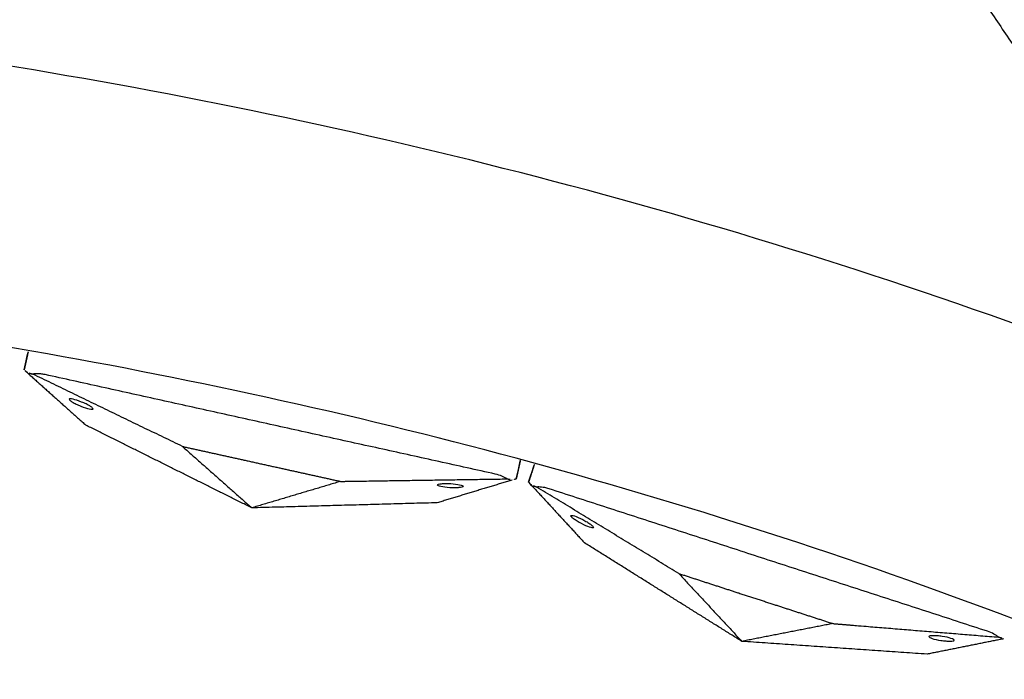
# Model space of a CAD drawing. Units: millimetres. Extents: x -605615925 to 17, y -1703671404 to 113.
# Drawn here: x -605611840 to -605611762, y -1703669976 to -1703669924 of the extents above; entities that cross this region are included whole.
import ezdxf

# ---------------------------------------------------------------- set-up
doc = ezdxf.new("R2010")
doc.units = ezdxf.units.MM
doc.layers.get('0').update_dxf_attribs({"lineweight": 9, "true_color": 0x1c1c1c})

msp = doc.modelspace()

# ---------------------------------------------------------------- linework, layer by layer
at = {"lineweight": -3}
msp.add_circle((-605611912.083, -1703670370.147), 500, dxfattribs=at)
for points, degree, knots in [([(-605611802.875, -1703669891.672), (-605611801.56, -1703669891.973), (-605611800.261, -1703669892.317), (-605611797.687, -1703669893.11), (-605611796.423, -1703669893.554), (-605611792.692, -1703669895.033), (-605611790.276, -1703669896.212), (-605611786.857, -1703669898.264), (-605611785.741, -1703669899.004), (-605611784.121, -1703669900.19), (-605611783.592, -1703669900.596), (-605611782.557, -1703669901.43), (-605611782.049, -1703669901.855), (-605611779.53, -1703669903.999), (-605611777.637, -1703669905.762), (-605611774.015, -1703669909.451), (-605611772.319, -1703669911.356), (-605611770.326, -1703669913.846), (-605611769.935, -1703669914.347), (-605611769.167, -1703669915.36), (-605611768.791, -1703669915.873), (-605611767.669, -1703669917.419), (-605611766.928, -1703669918.451), (-605611765.481, -1703669920.494), (-605611764.774, -1703669921.504), (-605611763.371, -1703669923.535), (-605611762.675, -1703669924.557), (-605611761.289, -1703669926.604), (-605611760.601, -1703669927.629), (-605611759.232, -1703669929.683), (-605611758.551, -1703669930.712), (-605611757.147, -1703669932.852), (-605611756.676, -1703669933.57), (-605611755.276, -1703669935.622), (-605611754.611, -1703669936.572), (-605611753.261, -1703669938.452), (-605611752.577, -1703669939.382), (-605611751.183, -1703669941.229), (-605611750.47, -1703669942.139), (-605611749.027, -1703669943.902), (-605611748.3, -1703669944.756), (-605611746.807, -1703669946.442), (-605611746.043, -1703669947.273), (-605611744.476, -1703669948.911), (-605611743.673, -1703669949.715), (-605611742.026, -1703669951.293), (-605611741.185, -1703669952.065), (-605611739.447, -1703669953.591), (-605611738.552, -1703669954.344), (-605611736.711, -1703669955.826), (-605611735.763, -1703669956.544), (-605611733.797, -1703669957.933), (-605611732.787, -1703669958.6), (-605611730.694, -1703669959.889), (-605611729.622, -1703669960.504), (-605611727.43, -1703669961.676), (-605611726.328, -1703669962.25), (-605611724.103, -1703669963.391), (-605611722.983, -1703669963.953), (-605611720.747, -1703669965.055), (-605611719.635, -1703669965.592), (-605611718.518, -1703669966.121)], 3, [0, 0, 0, 0, 3.859815, 3.859815, 7.718738, 7.718738, 15.403609, 15.403609, 19.349422, 19.349422, 21.322065, 21.322065, 23.292389, 23.292389, 31.19603, 31.19603, 39.162394, 39.162394, 41.149546, 41.149546, 43.137617, 43.137617, 47.132707, 47.132707, 51.031057, 51.031057, 54.948139, 54.948139, 58.867997, 58.867997, 62.787435, 62.787435, 67.012209, 67.012209, 70.744007, 70.744007, 74.472326, 74.472326, 78.203652, 78.203652, 81.801659, 81.801659, 85.401503, 85.401503, 89.001107, 89.001107, 92.601149, 92.601149, 96.254145, 96.254145, 99.913422, 99.913422, 103.564227, 103.564227, 107.218576, 107.218576, 110.837511, 110.837511, 114.455557, 114.455557, 118.007555, 118.007555, 118.007555, 118.007555]), ([(-605611839.864, -1703669952.094), (-605611839.947, -1703669952.02), (-605611840.013, -1703669951.961), (-605611840.104, -1703669951.879), (-605611840.128, -1703669951.858), (-605611840.128, -1703669951.858)], 3, [0, 0, 0, 0, 0.3736984, 0.3736984, 0.7479832, 0.7479832, 0.7479832, 0.7479832]), ([(-605611839.45, -1703669952.186), (-605611839.53, -1703669952.164), (-605611839.605, -1703669952.145), (-605611839.744, -1703669952.114), (-605611839.807, -1703669952.102), (-605611839.864, -1703669952.094)], 3, [0, 0, 0, 0, 0.2114878, 0.2114878, 0.4229756, 0.4229756, 0.4229756, 0.4229756]), ([(-605611838.454, -1703669952.228), (-605611838.529, -1703669952.211), (-605611838.592, -1703669952.2), (-605611838.708, -1703669952.182), (-605611838.76, -1703669952.176), (-605611838.906, -1703669952.162), (-605611838.99, -1703669952.158), (-605611839.218, -1703669952.157), (-605611839.341, -1703669952.168), (-605611839.45, -1703669952.186)], 3, [0, 0, 0, 0, 0.0933766, 0.0933766, 0.1868143, 0.1868143, 0.3739463, 0.3739463, 0.7479832, 0.7479832, 0.7479832, 0.7479832]), ([(-605611836.546, -1703669954.186), (-605611836.551, -1703669954.207), (-605611836.531, -1703669954.239), (-605611836.445, -1703669954.316), (-605611836.38, -1703669954.362), (-605611836.213, -1703669954.462), (-605611836.112, -1703669954.515), (-605611835.888, -1703669954.623), (-605611835.766, -1703669954.677), (-605611835.642, -1703669954.727), (-605611835.122, -1703669954.936), (-605611834.685, -1703669955.033), (-605611834.665, -1703669954.943)], 3, [3.369049, 3.369049, 3.369049, 3.369049, 3.773145, 3.773145, 4.177089, 4.177089, 4.581032, 4.581032, 4.985128, 4.985128, 4.985128, 6.738099, 6.738099, 6.738099, 6.738099]), ([(-605611834.665, -1703669954.943), (-605611834.66, -1703669954.921), (-605611834.68, -1703669954.89), (-605611834.766, -1703669954.813), (-605611834.832, -1703669954.767), (-605611834.999, -1703669954.667), (-605611835.099, -1703669954.613), (-605611835.323, -1703669954.505), (-605611835.445, -1703669954.452), (-605611835.57, -1703669954.402), (-605611836.089, -1703669954.193), (-605611836.526, -1703669954.096), (-605611836.546, -1703669954.186)], 3, [0, 0, 0, 0, 0.404096, 0.404096, 0.808039, 0.808039, 1.211983, 1.211983, 1.616079, 1.616079, 1.616079, 3.369049, 3.369049, 3.369049, 3.369049]), ([(-605611827.57, -1703669957.925), (-605611825.129, -1703669958.464), (-605611822.688, -1703669959.004), (-605611821.293, -1703669959.312), (-605611819.898, -1703669959.62), (-605611817.457, -1703669960.16), (-605611815.016, -1703669960.699)], 2, [0, 0, 0, 5, 5, 7.857143, 7.857143, 12.857143, 12.857143, 12.857143]), ([(-605611815.016, -1703669960.699), (-605611814.144, -1703669960.686), (-605611813.273, -1703669960.673), (-605611807.548, -1703669960.587), (-605611801.824, -1703669960.501)], 2, [-10.550474, -10.550474, -10.550474, -9.231665, -9.231665, -0.569839, -0.569839, -0.569839]), ([(-605611807.325, -1703669960.985), (-605611807.32, -1703669960.963), (-605611807.289, -1703669960.943), (-605611807.178, -1703669960.909), (-605611807.1, -1703669960.895), (-605611806.906, -1703669960.875), (-605611806.792, -1703669960.869), (-605611806.544, -1703669960.865), (-605611806.411, -1703669960.868), (-605611806.276, -1703669960.875), (-605611805.717, -1703669960.904), (-605611805.28, -1703669961.001), (-605611805.3, -1703669961.091)], 3, [0, 0, 0, 0, 0.404096, 0.404096, 0.808039, 0.808039, 1.211983, 1.211983, 1.616079, 1.616079, 1.616079, 3.369049, 3.369049, 3.369049, 3.369049]), ([(-605611801.824, -1703669960.501), (-605611801.742, -1703669960.514), (-605611801.666, -1703669960.529), (-605611801.527, -1703669960.56), (-605611801.465, -1703669960.576), (-605611801.409, -1703669960.592)], 3, [0, 0, 0, 0, 0.2114878, 0.2114878, 0.4229756, 0.4229756, 0.4229756, 0.4229756]), ([(-605611801.071, -1703669960.489), (-605611801.071, -1703669960.489), (-605611801.101, -1703669960.499), (-605611801.218, -1703669960.534), (-605611801.303, -1703669960.56), (-605611801.409, -1703669960.592)], 3, [0, 0, 0, 0, 0.3742847, 0.3742847, 0.7479832, 0.7479832, 0.7479832, 0.7479832]), ([(-605611799.854, -1703669961.016), (-605611799.929, -1703669960.934), (-605611799.989, -1703669960.869), (-605611800.072, -1703669960.779), (-605611800.093, -1703669960.755), (-605611800.093, -1703669960.755)], 3, [0, 0, 0, 0, 0.3736984, 0.3736984, 0.7479832, 0.7479832, 0.7479832, 0.7479832]), ([(-605611805.3, -1703669961.091), (-605611805.305, -1703669961.112), (-605611805.336, -1703669961.132), (-605611805.447, -1703669961.166), (-605611805.525, -1703669961.18), (-605611805.719, -1703669961.201), (-605611805.833, -1703669961.207), (-605611806.081, -1703669961.21), (-605611806.214, -1703669961.208), (-605611806.348, -1703669961.201), (-605611806.908, -1703669961.171), (-605611807.345, -1703669961.075), (-605611807.325, -1703669960.985)], 3, [3.369049, 3.369049, 3.369049, 3.369049, 3.773145, 3.773145, 4.177089, 4.177089, 4.581032, 4.581032, 4.985128, 4.985128, 4.985128, 6.738099, 6.738099, 6.738099, 6.738099]), ([(-605611799.45, -1703669961.147), (-605611799.527, -1703669961.118), (-605611799.6, -1703669961.092), (-605611799.735, -1703669961.048), (-605611799.798, -1703669961.03), (-605611799.854, -1703669961.016)], 3, [0, 0, 0, 0, 0.2114878, 0.2114878, 0.4229756, 0.4229756, 0.4229756, 0.4229756]), ([(-605611798.463, -1703669961.285), (-605611798.535, -1703669961.262), (-605611798.597, -1703669961.244), (-605611798.711, -1703669961.215), (-605611798.762, -1703669961.204), (-605611798.907, -1703669961.176), (-605611798.989, -1703669961.164), (-605611799.217, -1703669961.141), (-605611799.34, -1703669961.14), (-605611799.45, -1703669961.147)], 3, [0, 0, 0, 0, 0.0933766, 0.0933766, 0.1868143, 0.1868143, 0.3739463, 0.3739463, 0.7479832, 0.7479832, 0.7479832, 0.7479832]), ([(-605611794.954, -1703669964.353), (-605611794.947, -1703669964.332), (-605611794.964, -1703669964.299), (-605611795.042, -1703669964.214), (-605611795.102, -1703669964.162), (-605611795.259, -1703669964.046), (-605611795.354, -1703669963.983), (-605611795.567, -1703669963.854), (-605611795.683, -1703669963.789), (-605611795.802, -1703669963.727), (-605611796.299, -1703669963.469), (-605611796.724, -1703669963.33), (-605611796.753, -1703669963.418), (-605611796.76, -1703669963.439), (-605611796.743, -1703669963.472), (-605611796.665, -1703669963.557), (-605611796.604, -1703669963.609), (-605611796.447, -1703669963.725), (-605611796.352, -1703669963.788), (-605611796.14, -1703669963.917), (-605611796.024, -1703669963.982), (-605611795.905, -1703669964.044), (-605611795.408, -1703669964.302), (-605611794.982, -1703669964.441), (-605611794.954, -1703669964.353)], 3, [0, 0, 0, 0, 0.404096, 0.404096, 0.808039, 0.808039, 1.211983, 1.211983, 1.616079, 1.616079, 1.616079, 3.369049, 3.369049, 3.369049, 3.773145, 3.773145, 4.177089, 4.177089, 4.581032, 4.581032, 4.985128, 4.985128, 4.985128, 6.738099, 6.738099, 6.738099, 6.738099]), ([(-605611788.18, -1703669968.006), (-605611785.802, -1703669968.779), (-605611783.424, -1703669969.551), (-605611782.066, -1703669969.993), (-605611780.707, -1703669970.434), (-605611778.329, -1703669971.207), (-605611775.952, -1703669971.979)], 2, [0, 0, 0, 5, 5, 7.857143, 7.857143, 12.857143, 12.857143, 12.857143]), ([(-605611775.952, -1703669971.979), (-605611775.083, -1703669972.05), (-605611774.214, -1703669972.121), (-605611768.508, -1703669972.588), (-605611762.802, -1703669973.055)], 2, [-10.550474, -10.550474, -10.550474, -9.231665, -9.231665, -0.569839, -0.569839, -0.569839]), ([(-605611768.324, -1703669973.006), (-605611768.317, -1703669972.985), (-605611768.284, -1703669972.968), (-605611768.171, -1703669972.945), (-605611768.091, -1703669972.938), (-605611767.897, -1703669972.937), (-605611767.783, -1703669972.942), (-605611767.535, -1703669972.962), (-605611767.403, -1703669972.978), (-605611767.27, -1703669972.998), (-605611766.716, -1703669973.081), (-605611766.291, -1703669973.219), (-605611766.319, -1703669973.307), (-605611766.326, -1703669973.328), (-605611766.359, -1703669973.344), (-605611766.472, -1703669973.368), (-605611766.552, -1703669973.374), (-605611766.746, -1703669973.375), (-605611766.86, -1703669973.37), (-605611767.108, -1703669973.35), (-605611767.24, -1703669973.335), (-605611767.373, -1703669973.315), (-605611767.927, -1703669973.231), (-605611768.353, -1703669973.093), (-605611768.324, -1703669973.006)], 3, [0, 0, 0, 0, 0.404096, 0.404096, 0.808039, 0.808039, 1.211983, 1.211983, 1.616079, 1.616079, 1.616079, 3.369049, 3.369049, 3.369049, 3.773145, 3.773145, 4.177089, 4.177089, 4.581032, 4.581032, 4.985128, 4.985128, 4.985128, 6.738099, 6.738099, 6.738099, 6.738099]), ([(-605611762.802, -1703669973.055), (-605611762.722, -1703669973.076), (-605611762.648, -1703669973.098), (-605611762.513, -1703669973.142), (-605611762.452, -1703669973.164), (-605611762.398, -1703669973.186)], 3, [0, 0, 0, 0, 0.2114878, 0.2114878, 0.4229756, 0.4229756, 0.4229756, 0.4229756])]:
    msp.add_open_spline(points, degree=degree, knots=knots, dxfattribs=at)
for points, weights, knots in [([(-605612115.471, -1703669970.976), (-605612360.083, -1703670095.612), (-605612360.083, -1703670370.147), (-605612360.083, -1703670818.147), (-605611912.083, -1703670818.147), (-605611464.083, -1703670818.147), (-605611464.083, -1703670370.147), (-605611464.083, -1703669922.147), (-605611912.083, -1703669922.147)], [0.874965315935, 0.797556034699, 1, 0.707106781187, 1, 0.707106781187, 1, 0.707106781187, 1], [217.31693, 217.31693, 217.31693, 703.716754, 703.716754, 1407.433509, 1407.433509, 2111.150263, 2111.150263, 2814.867018, 2814.867018, 2814.867018]), ([(-605611912.083, -1703669944.147), (-605611486.083, -1703669944.147), (-605611486.083, -1703670370.147), (-605611486.083, -1703670796.147), (-605611912.083, -1703670796.147), (-605612338.083, -1703670796.147), (-605612338.083, -1703670370.147), (-605612338.083, -1703669944.147), (-605611912.083, -1703669944.147)], [1, 0.707106781187, 1, 0.707106781187, 1, 0.707106781187, 1, 0.707106781187, 1], [-3584, -3584, -3584, -2688, -2688, -1792, -1792, -896, -896, 0, 0, 0])]:
    msp.add_rational_spline(points, weights, degree=2, knots=knots, dxfattribs=at)
for points, degree in [([(-605611840.128, -1703669951.858), (-605611839.959, -1703669951.092), (-605611839.79, -1703669950.325)], 2), ([(-605611839.864, -1703669952.094), (-605611837.553, -1703669954.162), (-605611835.242, -1703669956.23)], 2), ([(-605611827.57, -1703669957.925), (-605611833.51, -1703669955.055), (-605611839.45, -1703669952.186)], 2), ([(-605611802.744, -1703669960.119), (-605611820.599, -1703669956.174), (-605611838.454, -1703669952.228)], 2), ([(-605611822.064, -1703669962.8), (-605611828.653, -1703669959.515), (-605611835.242, -1703669956.23)], 2), ([(-605611827.57, -1703669957.925), (-605611824.817, -1703669960.362), (-605611822.064, -1703669962.8)], 2), ([(-605611801.071, -1703669960.489), (-605611800.901, -1703669959.723), (-605611800.732, -1703669958.957)], 2), ([(-605611800.093, -1703669960.755), (-605611799.851, -1703669960.009), (-605611799.609, -1703669959.263)], 2), ([(-605611801.824, -1703669960.501), (-605611802.039, -1703669960.356), (-605611802.351, -1703669960.206), (-605611802.744, -1703669960.119)], 3), ([(-605611815.016, -1703669960.699), (-605611818.54, -1703669961.749), (-605611822.064, -1703669962.8)], 2), ([(-605611801.409, -1703669960.592), (-605611804.377, -1703669961.494), (-605611807.344, -1703669962.395)], 2), ([(-605611799.854, -1703669961.016), (-605611797.753, -1703669963.297), (-605611795.652, -1703669965.578)], 2), ([(-605611788.18, -1703669968.006), (-605611793.815, -1703669964.577), (-605611799.45, -1703669961.147)], 2), ([(-605611763.682, -1703669972.586), (-605611781.072, -1703669966.936), (-605611798.463, -1703669961.285)], 2), ([(-605611807.344, -1703669962.395), (-605611814.704, -1703669962.597), (-605611822.064, -1703669962.8)], 2), ([(-605611783.169, -1703669973.389), (-605611789.411, -1703669969.484), (-605611795.652, -1703669965.578)], 2), ([(-605611788.18, -1703669968.006), (-605611785.674, -1703669970.698), (-605611783.169, -1703669973.389)], 2), ([(-605611775.952, -1703669971.979), (-605611779.56, -1703669972.684), (-605611783.169, -1703669973.389)], 2), ([(-605611762.802, -1703669973.055), (-605611763.002, -1703669972.89), (-605611763.298, -1703669972.711), (-605611763.682, -1703669972.586)], 3), ([(-605611768.479, -1703669974.407), (-605611775.824, -1703669973.898), (-605611783.169, -1703669973.389)], 2), ([(-605611762.398, -1703669973.186), (-605611765.439, -1703669973.797), (-605611768.479, -1703669974.407)], 2)]:
    msp.add_open_spline(points, degree=degree, dxfattribs=at)

doc.saveas('drawing.dxf')
